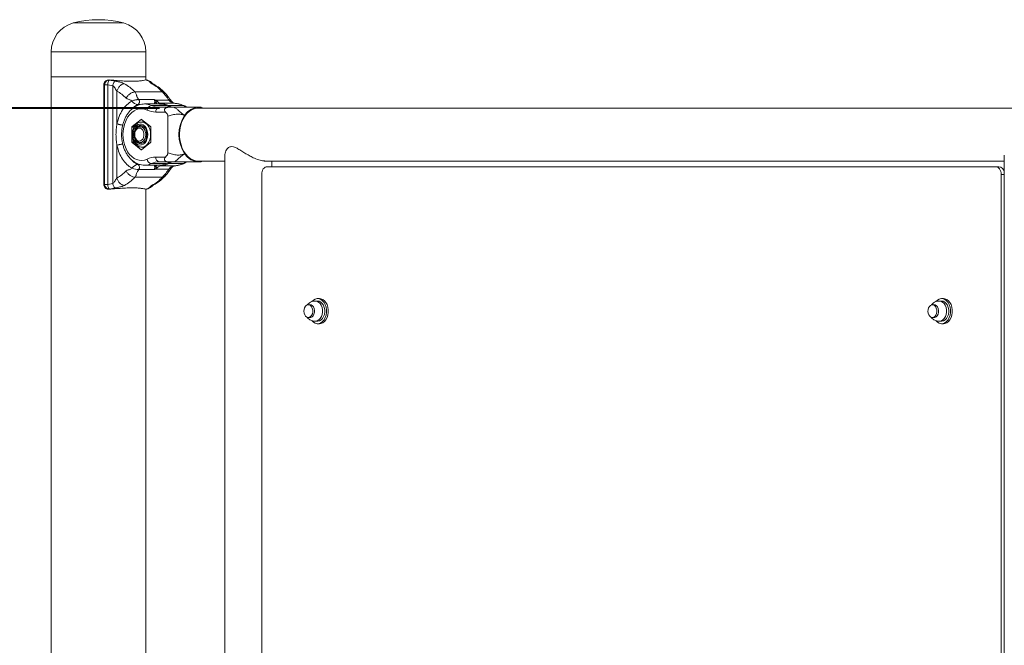
# Model space of a CAD drawing. Units: millimetres. Extents: x 0 to 42, y 0 to 29.8.
# Drawn here: x 7.9 to 10.4, y 7.5 to 9 of the extents above; entities that cross this region are included whole.
import ezdxf

# ---------------------------------------------------------------- set-up
doc = ezdxf.new("R2010")
doc.units = ezdxf.units.MM
doc.layers.add('LE_NORM', color=179, linetype='Continuous', lineweight=40)
doc.styles.add('SLDTEXTSTYLE0', font='TXT', dxfattribs={"width": 0.605})
doc.dimstyles.new('SLDDIMSTYLE1', dxfattribs={"dimtxt": 0.35, "dimasz": 0.3, "dimexe": 0, "dimexo": 0.0625, "dimgap": 0.0875, "dimtad": 1, "dimdec": 0, "dimlfac": 25, "dimrnd": 1e-09, "dimzin": 12, "dimdsep": 46, "dimtxsty": 'SLDTEXTSTYLE0', "dimsah": 1, "dimcen": 0.09, "dimadec": 0, "dimazin": 3, "dimtfac": 1, "dimtofl": 0, "dimtmove": 0, "dimatfit": 3, "dimfxl": 0, "dimfrac": 2, "dimtolj": 1, "dimtzin": 12, "dimarcsym": 0})

# ---------------------------------------------------------------- blocks, each defined once
blk = doc.blocks.new('_D_3')
at = {"layer": 'LE_NORM'}
for p, q in [((8.2063, 8.8194), (7.4085, 8.8194)), ((7.5076, 8.8194), (7.5076, 5.7268))]:
    blk.add_line(p, q, dxfattribs=at)
for points in [[(7.5076, 8.8194), (7.4076, 8.5194), (7.6076, 8.5194)], [(7.5076, 5.7268), (7.6076, 6.0268), (7.4076, 6.0268)]]:
    blk.add_solid(points, dxfattribs=at)
at = {"layer": 'LE_NORM', "insert": (7.0564, 6.9223, 0.0004), "char_height": 0.35, "attachment_point": 1, "rotation": 90, "style": 'SLDTEXTSTYLE0'}
blk.add_mtext('77', dxfattribs=at)

msp = doc.modelspace()

# ---------------------------------------------------------------- linework, layer by layer
at = {"color": 8, "linetype": 'Continuous', "lineweight": 15}
for p, q in [((8.11532, 9.0362), (7.98698, 9.0362)), ((8.17175, 8.96277), (7.93055, 8.96277)), ((8.17766, 8.88975), (8.17381, 8.89075)), ((8.17429, 8.8906), (8.17381, 8.89075)), ((8.18348, 8.88697), (8.17983, 8.88804)), ((8.1919, 8.88017), (8.18732, 8.8814)), ((8.15651, 8.82816), (8.15149, 8.82816)), ((8.23032, 8.82561), (8.23645, 8.82198)), ((8.27493, 8.82137), (8.26808, 8.82561)), ((8.27071, 8.82489), (8.26808, 8.82561)), ((8.31306, 8.8203), (8.31019, 8.82137)), ((8.16095, 8.79065), (8.15954, 8.79065)), ((8.14159, 8.77044), (8.13621, 8.77044)), ((8.13691, 8.77217), (8.1427, 8.77217)), ((8.13621, 8.73349), (8.14166, 8.73349)), ((8.14272, 8.73176), (8.13691, 8.73176)), ((8.15954, 8.71328), (8.16095, 8.71328)), ((8.23667, 8.6821), (8.23032, 8.67832)), ((8.26808, 8.67832), (8.27493, 8.68257)), ((8.27071, 8.67904), (8.26808, 8.67832)), ((8.31019, 8.68257), (8.31306, 8.68363)), ((8.15631, 8.67577), (8.15149, 8.67577)), ((10.35854, 8.65017), (10.35066, 8.65017)), ((8.17381, 8.61318), (8.17766, 8.61418)), ((8.17429, 8.61333), (8.17381, 8.61318)), ((8.18348, 8.61696), (8.17983, 8.6159)), ((8.1919, 8.62376), (8.18732, 8.62253))]:
    msp.add_line(p, q, dxfattribs=at)
at = {"color": 7, "linetype": 'Continuous', "lineweight": 15}
for p, q in [((7.93055, 8.96277), (7.93055, 8.89877)), ((8.17175, 8.89877), (8.17175, 8.96277)), ((7.93055, 8.89877), (7.93055, 3.73877)), ((8.17175, 8.89877), (7.93055, 8.89877)), ((8.06461, 8.87935), (8.06461, 8.62459)), ((8.06479, 8.87935), (8.06461, 8.87935)), ((8.06479, 8.87935), (8.06479, 8.62459)), ((8.06675, 8.62508), (8.06675, 8.87885)), ((8.07459, 8.87885), (8.07459, 8.62508)), ((8.08737, 8.87634), (8.07459, 8.87885)), ((8.0787, 8.89075), (8.09421, 8.88804)), ((8.17134, 8.89099), (8.1711, 8.8911)), ((8.17175, 8.89107), (8.17175, 8.89877)), ((8.17983, 8.88804), (8.17381, 8.89075)), ((8.18348, 8.88698), (8.17763, 8.8898)), ((8.08737, 8.62759), (8.08737, 8.87634)), ((8.09824, 8.77963), (8.09824, 8.86274)), ((8.21404, 8.86064), (8.14418, 8.86064)), ((8.1362, 8.83742), (8.13675, 8.83767)), ((8.19307, 8.84124), (8.1539, 8.84124)), ((8.20652, 8.82997), (8.16873, 8.82997)), ((8.2304, 8.83973), (8.19568, 8.83973)), ((8.24447, 8.83188), (8.20954, 8.83188)), ((8.18631, 8.8259), (8.22407, 8.8259)), ((8.22203, 8.80937), (8.19741, 8.80937)), ((8.20589, 8.82137), (8.23051, 8.82137)), ((8.26808, 8.82561), (8.23032, 8.82561)), ((8.31019, 8.82137), (8.24388, 8.82137)), ((8.27602, 8.82137), (8.27074, 8.82497)), ((10.53479, 8.81937), (8.30532, 8.81937)), ((8.15954, 8.79065), (8.13691, 8.77217)), ((8.18358, 8.77217), (8.16095, 8.79065)), ((8.16862, 8.78397), (8.16134, 8.78397)), ((8.16915, 8.78396), (8.16862, 8.78397)), ((8.22796, 8.79885), (8.22796, 8.70508)), ((8.13621, 8.77044), (8.13621, 8.73349)), ((8.16134, 8.77197), (8.1575, 8.77197)), ((8.18429, 8.73349), (8.18429, 8.77044)), ((8.13691, 8.73176), (8.15954, 8.71328)), ((8.1575, 8.73197), (8.16134, 8.73197)), ((8.16095, 8.71328), (8.18358, 8.73176)), ((8.09824, 8.6412), (8.09824, 8.7243)), ((8.16134, 8.71997), (8.16862, 8.71997)), ((8.16862, 8.71997), (8.16915, 8.71997)), ((8.19741, 8.69457), (8.22203, 8.69457)), ((8.23051, 8.68257), (8.20589, 8.68257)), ((8.26808, 8.67832), (8.23032, 8.67832)), ((8.31019, 8.68257), (8.24388, 8.68257)), ((8.27074, 8.67896), (8.2768, 8.68257)), ((8.30532, 8.68457), (8.37299, 8.68457)), ((8.37299, 8.69959), (8.37299, 6.13514)), ((8.47358, 8.68457), (10.35854, 8.68457)), ((8.49299, 8.67017), (8.49299, 8.68457)), ((10.35854, 8.69959), (10.35854, 6.13514)), ((8.1362, 8.66652), (8.13675, 8.66626)), ((8.19307, 8.66269), (8.1539, 8.66269)), ((8.16873, 8.67397), (8.20652, 8.67397)), ((8.16928, 8.67397), (8.16873, 8.67397)), ((8.18631, 8.67803), (8.22407, 8.67803)), ((8.19568, 8.6642), (8.2304, 8.6642)), ((8.24447, 8.67205), (8.20954, 8.67205)), ((10.33652, 8.67017), (8.48107, 8.67017)), ((10.345, 8.67017), (10.33652, 8.67017)), ((8.21404, 8.64329), (8.14418, 8.64329)), ((8.46693, 8.65017), (8.46693, 6.18617)), ((10.35066, 6.18617), (10.35066, 8.65017)), ((8.06479, 8.62459), (8.06461, 8.62459)), ((8.07459, 8.62508), (8.08737, 8.62759)), ((8.09421, 8.6159), (8.0787, 8.61318)), ((8.1711, 8.61284), (8.17134, 8.61295)), ((8.17136, 8.61283), (8.17435, 8.61319)), ((8.17175, 6.22187), (8.17175, 8.61287)), ((8.17381, 8.61318), (8.17983, 8.6159)), ((8.17763, 8.61413), (8.18348, 8.61695)), ((8.60948, 8.32777), (8.60382, 8.32777)), ((8.61401, 8.33417), (8.60948, 8.33417)), ((10.19906, 8.32777), (10.1934, 8.32777)), ((10.20358, 8.33417), (10.19906, 8.33417)), ((8.58968, 8.31817), (8.58572, 8.31817)), ((10.17926, 8.31817), (10.1753, 8.31817)), ((8.5828, 8.28704), (8.58383, 8.28548)), ((8.58572, 8.28617), (8.58968, 8.28617)), ((10.17248, 8.28689), (10.17341, 8.28548)), ((10.1753, 8.28617), (10.17926, 8.28617)), ((8.60382, 8.27657), (8.60948, 8.27657)), ((8.60948, 8.27017), (8.61401, 8.27017)), ((10.1934, 8.27657), (10.19906, 8.27657)), ((10.19906, 8.27017), (10.20358, 8.27017))]:
    msp.add_line(p, q, dxfattribs=at)
at = {"color": 7, "linetype": 'Continuous', "lineweight": 15, "flags": 128}
for points in [[(8.17512, 8.81452), (8.16854, 8.81692), (8.16178, 8.81793), (8.15499, 8.81755), (8.14831, 8.81577), (8.14188, 8.81264), (8.13584, 8.80822), (8.13032, 8.80261), (8.12544, 8.79593), (8.12129, 8.78831), (8.11797, 8.77992), (8.11555, 8.77094), (8.11407, 8.76155), (8.11358, 8.75197), (8.11407, 8.74238), (8.11555, 8.73299), (8.11797, 8.72401), (8.12129, 8.71562), (8.12544, 8.708), (8.13032, 8.70132), (8.13584, 8.69571), (8.14188, 8.69129), (8.14831, 8.68816), (8.15499, 8.68639), (8.16178, 8.686), (8.16854, 8.68702), (8.17512, 8.68941)], [(8.30532, 8.81937), (8.30184, 8.81919), (8.29496, 8.81775), (8.28829, 8.81492), (8.28199, 8.81074), (8.27619, 8.80531), (8.27101, 8.79875), (8.26656, 8.79118), (8.26293, 8.78278), (8.26021, 8.77373), (8.25845, 8.76421), (8.25769, 8.75443), (8.25795, 8.74459), (8.25921, 8.73492), (8.26146, 8.72561), (8.26464, 8.71685), (8.26869, 8.70885), (8.27352, 8.70177), (8.27902, 8.69575), (8.28509, 8.69094), (8.29159, 8.68742), (8.29838, 8.68528), (8.30532, 8.68457)], [(8.31647, 8.81937), (8.3149, 8.82004), (8.30532, 8.82137), (8.29575, 8.82005), (8.28654, 8.81608), (8.27805, 8.80968), (8.27062, 8.80104)], [(8.17669, 8.75197), (8.17618, 8.75816), (8.17467, 8.76402), (8.17225, 8.76923), (8.16904, 8.77351), (8.16522, 8.77662), (8.161, 8.77841), (8.1566, 8.77877), (8.15226, 8.77769), (8.14821, 8.77522), (8.14467, 8.7715), (8.14184, 8.76672), (8.13986, 8.76115), (8.13884, 8.75508), (8.13884, 8.74885), (8.13986, 8.74278), (8.14184, 8.73721), (8.14467, 8.73243), (8.14821, 8.72871), (8.15226, 8.72624), (8.1566, 8.72516), (8.161, 8.72552), (8.16522, 8.72731), (8.16904, 8.73043), (8.17225, 8.7347), (8.17467, 8.73991), (8.17618, 8.74577), (8.17669, 8.75197)], [(8.17427, 8.75197), (8.17375, 8.75779), (8.17222, 8.76325), (8.16978, 8.768), (8.16658, 8.77175), (8.16282, 8.77425), (8.15874, 8.77535), (8.1546, 8.77498), (8.15065, 8.77316), (8.14714, 8.77002), (8.1443, 8.76574), (8.1423, 8.76059), (8.14127, 8.7549), (8.14127, 8.74903), (8.1423, 8.74334), (8.1443, 8.73819), (8.14714, 8.73391), (8.15065, 8.73077), (8.1546, 8.72895), (8.15874, 8.72858), (8.16282, 8.72968), (8.16658, 8.73218), (8.16978, 8.73593), (8.17222, 8.74068), (8.17375, 8.74614), (8.17427, 8.75197)], [(8.14336, 8.75197), (8.14388, 8.75736), (8.14541, 8.76236), (8.14784, 8.76658), (8.15099, 8.76972), (8.15462, 8.77155), (8.15846, 8.77192), (8.16223, 8.77081), (8.16565, 8.7683), (8.16847, 8.76459), (8.17047, 8.75993), (8.17151, 8.75469), (8.17151, 8.74924), (8.17047, 8.744), (8.16847, 8.73934), (8.16565, 8.73563), (8.16223, 8.73312), (8.15846, 8.73201), (8.15462, 8.73238), (8.15099, 8.73421), (8.14784, 8.73735), (8.14541, 8.74157), (8.14388, 8.74657), (8.14336, 8.75197)], [(8.14336, 8.75197), (8.14388, 8.75688), (8.14541, 8.76137), (8.1478, 8.76501), (8.15084, 8.7675), (8.15427, 8.76861), (8.15778, 8.76824), (8.16106, 8.76642), (8.16381, 8.76332), (8.16579, 8.75921), (8.16682, 8.75445), (8.16682, 8.74948), (8.16579, 8.74472), (8.16381, 8.74061), (8.16106, 8.73751), (8.15778, 8.7357), (8.15427, 8.73532), (8.15084, 8.73643), (8.1478, 8.73892), (8.14541, 8.74256), (8.14388, 8.74705), (8.14336, 8.75197)], [(8.27062, 8.70289), (8.27805, 8.69425), (8.28654, 8.68785), (8.29574, 8.68389), (8.30532, 8.68257), (8.31489, 8.68389), (8.31647, 8.68457)], [(8.48107, 8.67017), (8.47831, 8.66978), (8.47566, 8.66864), (8.47321, 8.66679), (8.47107, 8.66431), (8.46931, 8.66128), (8.468, 8.65782), (8.4672, 8.65407), (8.46693, 8.65017)], [(10.35066, 8.65017), (10.35039, 8.65407), (10.34958, 8.65782), (10.34828, 8.66128), (10.34652, 8.66431), (10.34438, 8.66679), (10.34193, 8.66864), (10.33928, 8.66978), (10.33652, 8.67017)], [(8.59494, 8.32669), (8.59888, 8.33044), (8.60343, 8.333), (8.60826, 8.33412), (8.61314, 8.33374), (8.61786, 8.33189), (8.62218, 8.32865), (8.62591, 8.32417), (8.62887, 8.31866), (8.63092, 8.31238), (8.63198, 8.30563), (8.63198, 8.29871), (8.63092, 8.29195), (8.62887, 8.28567), (8.62591, 8.28016), (8.62218, 8.27568), (8.61786, 8.27244), (8.61314, 8.27059), (8.60826, 8.27021), (8.60343, 8.27133), (8.59888, 8.27389), (8.59525, 8.27729)], [(8.60477, 8.32773), (8.60771, 8.32717), (8.61183, 8.32513), (8.61548, 8.32175), (8.61846, 8.31724), (8.62058, 8.31185), (8.62173, 8.30589), (8.62184, 8.29973), (8.62091, 8.2937), (8.61898, 8.28816), (8.61617, 8.28344), (8.61264, 8.27981), (8.6086, 8.27747), (8.60476, 8.2766)], [(8.60948, 8.32777), (8.61337, 8.32717), (8.61748, 8.32513), (8.62114, 8.32175), (8.62411, 8.31724), (8.62624, 8.31185), (8.62739, 8.30589), (8.6275, 8.29973), (8.62656, 8.2937), (8.62463, 8.28816), (8.62182, 8.28344), (8.6183, 8.27981), (8.61426, 8.27747), (8.60994, 8.27657), (8.60948, 8.27657)], [(8.61401, 8.33417), (8.61767, 8.33374), (8.62238, 8.33189), (8.6267, 8.32865), (8.63043, 8.32417), (8.63339, 8.31866), (8.63545, 8.31238), (8.6365, 8.30563), (8.6365, 8.29871), (8.63545, 8.29195), (8.63339, 8.28567), (8.63043, 8.28016), (8.6267, 8.27568), (8.62238, 8.27244), (8.61767, 8.27059), (8.61401, 8.27017)], [(10.18452, 8.32669), (10.18846, 8.33044), (10.193, 8.333), (10.19783, 8.33412), (10.20272, 8.33374), (10.20743, 8.33189), (10.21175, 8.32865), (10.21548, 8.32417), (10.21845, 8.31866), (10.2205, 8.31238), (10.22155, 8.30563), (10.22155, 8.29871), (10.2205, 8.29195), (10.21845, 8.28567), (10.21548, 8.28016), (10.21175, 8.27568), (10.20743, 8.27244), (10.20272, 8.27059), (10.19783, 8.27021), (10.193, 8.27133), (10.18846, 8.27389), (10.18482, 8.27729)], [(10.19435, 8.32773), (10.19728, 8.32717), (10.2014, 8.32513), (10.20506, 8.32175), (10.20803, 8.31724), (10.21016, 8.31185), (10.21131, 8.30589), (10.21142, 8.29973), (10.21048, 8.2937), (10.20855, 8.28816), (10.20574, 8.28344), (10.20222, 8.27981), (10.19818, 8.27747), (10.19434, 8.2766)], [(10.19906, 8.32777), (10.20294, 8.32717), (10.20706, 8.32513), (10.21071, 8.32175), (10.21369, 8.31724), (10.21581, 8.31185), (10.21697, 8.30589), (10.21708, 8.29973), (10.21614, 8.2937), (10.21421, 8.28816), (10.2114, 8.28344), (10.20787, 8.27981), (10.20383, 8.27747), (10.19952, 8.27657), (10.19906, 8.27657)], [(10.20358, 8.33417), (10.20724, 8.33374), (10.21196, 8.33189), (10.21628, 8.32865), (10.22001, 8.32417), (10.22297, 8.31866), (10.22503, 8.31238), (10.22608, 8.30563), (10.22608, 8.29871), (10.22503, 8.29195), (10.22297, 8.28567), (10.22001, 8.28016), (10.21628, 8.27568), (10.21196, 8.27244), (10.20724, 8.27059), (10.20358, 8.27017)], [(8.5939, 8.31322), (8.59584, 8.30932), (8.59688, 8.30478), (8.59693, 8.30001), (8.59599, 8.29544), (8.59413, 8.29146), (8.59152, 8.28843), (8.5884, 8.28662), (8.58504, 8.28619), (8.58174, 8.28719), (8.5788, 8.28951), (8.57647, 8.29296), (8.57496, 8.29723), (8.57441, 8.30193), (8.57486, 8.30666), (8.57628, 8.31098), (8.57854, 8.31453), (8.58143, 8.31697), (8.58471, 8.3181), (8.58808, 8.31781), (8.59123, 8.31614), (8.5939, 8.31322)], [(8.58655, 8.31817), (8.58911, 8.31875), (8.5926, 8.31825), (8.59582, 8.31632), (8.59849, 8.31313), (8.60039, 8.30897), (8.60133, 8.30421), (8.60124, 8.29926), (8.60012, 8.29457), (8.59807, 8.29056), (8.59528, 8.28758), (8.59199, 8.28589), (8.5885, 8.28565), (8.58655, 8.28617)], [(10.16432, 8.30602), (10.16561, 8.31043), (10.16776, 8.3141), (10.17058, 8.31671), (10.17382, 8.31803), (10.17719, 8.31794), (10.1804, 8.31645), (10.18315, 8.31369), (10.1852, 8.3099), (10.18637, 8.30543), (10.18656, 8.30067), (10.18575, 8.29604), (10.18401, 8.29196), (10.18149, 8.28878), (10.17843, 8.28679), (10.17508, 8.28617), (10.17176, 8.28697), (10.16875, 8.28912), (10.16632, 8.29243), (10.16469, 8.2966), (10.164, 8.30127), (10.16432, 8.30602)], [(10.17613, 8.31817), (10.17869, 8.31875), (10.18217, 8.31825), (10.18539, 8.31632), (10.18807, 8.31313), (10.18996, 8.30897), (10.19091, 8.30421), (10.19081, 8.29926), (10.1897, 8.29457), (10.18765, 8.29056), (10.18486, 8.28758), (10.18157, 8.28589), (10.17807, 8.28565), (10.17613, 8.28617)]]:
    msp.add_lwpolyline(points, dxfattribs=at)
at = {"color": 8, "linetype": 'Continuous', "lineweight": 15, "flags": 128}
for points in [[(8.18397, 8.75197), (8.18344, 8.75884), (8.18188, 8.7654), (8.17935, 8.77133), (8.17599, 8.77635), (8.17194, 8.78024), (8.16739, 8.7828), (8.16257, 8.78392), (8.16113, 8.78396)], [(8.16172, 8.71997), (8.16257, 8.72001), (8.16739, 8.72113), (8.17194, 8.72369), (8.17599, 8.72758), (8.17935, 8.7326), (8.18188, 8.73853), (8.18344, 8.74509), (8.18397, 8.75197)]]:
    msp.add_lwpolyline(points, dxfattribs=at)
at = {"color": 7, "linetype": 'Continuous', "lineweight": 15}
for centre, radius, start, end in [((8.00655, 8.96277), 0.076, 104.92211, 180), ((8.05115, 8.79541), 0.2492, 75.07789, 104.92211), ((8.09575, 8.96277), 0.076, 0, 75.07789), ((8.15555, 8.8521), 0.02429, 217.20067, 260.42729), ((8.18671, 8.84243), 0.00936, 332.39635, 343.27199), ((8.20221, 8.83031), 0.00563, 97.73926, 156.40447), ((8.21154, 8.84607), 0.01433, 225.27018, 261.99776), ((8.20165, 8.76817), 0.06419, 63.47578, 82.94146), ((8.18868, 8.81237), 0.01373, 99.93643, 170.99807), ((8.19764, 8.86109), 0.05173, 244.1959, 269.74371), ((8.2061, 8.86682), 0.04545, 244.19663, 269.74253), ((8.20801, 8.81087), 0.01071, 101.42124, 188.04925), ((8.16025, 8.78984), 0.00107, 48.86462, 131.13538), ((8.34596, 8.75197), 0.08991, 146.92201, 213.07799), ((8.13845, 8.77054), 0.00225, 133.17973, 182.40647), ((8.16249, 8.76025), 0.01529, 101.19576, 146.55386), ((8.18204, 8.77054), 0.00225, 357.59336, 46.82129), ((8.13845, 8.7334), 0.00225, 177.59353, 226.82027), ((8.16249, 8.74368), 0.01529, 213.44607, 258.80239), ((8.18204, 8.7334), 0.00225, 313.17871, 2.40664), ((8.16025, 8.71409), 0.00108, 228.904, 311.096), ((8.19764, 8.64284), 0.05173, 90.25629, 115.8041), ((8.18868, 8.69156), 0.01373, 189.00193, 260.06357), ((8.2061, 8.63711), 0.04545, 90.25747, 115.80337), ((8.20801, 8.69307), 0.01071, 171.95075, 258.57876), ((8.20165, 8.73577), 0.0642, 277.05935, 296.52221), ((8.15556, 8.65181), 0.02431, 99.59477, 142.77727), ((8.1553, 8.71258), 0.04989, 248.17441, 268.40237), ((8.18671, 8.6615), 0.00936, 16.72801, 27.60365), ((8.20221, 8.67362), 0.00563, 203.59553, 262.26074), ((8.21154, 8.65786), 0.01433, 98.00224, 134.72982), ((10.34296, 8.65467), 0.01563, 4.67759, 82.50439)]:
    msp.add_arc(centre, radius, start, end, dxfattribs=at)
at = {"color": 8, "linetype": 'Continuous', "lineweight": 15}
for centre, radius, start, end in [((8.1686, 8.78937), 0.0406, 64.12571, 89.50199), ((8.18434, 8.83579), 0.01029, 325.5287, 31.9445), ((8.18548, 8.83529), 0.01189, 333.39827, 346.76078), ((8.21014, 8.84628), 0.01896, 226.32067, 239.35654), ((8.20996, 8.82862), 0.00329, 97.3057, 167.63748), ((8.23054, 8.82227), 0.00335, 93.77611, 138.08491), ((8.23054, 8.68166), 0.00335, 221.92338, 266.20587), ((8.16859, 8.71459), 0.04062, 270.98273, 295.86919), ((8.18444, 8.66814), 0.01021, 327.73557, 34.79123), ((8.18548, 8.66864), 0.01189, 13.23922, 26.60173), ((8.21014, 8.65765), 0.01896, 120.64346, 133.67933), ((8.20996, 8.67531), 0.00329, 192.36252, 262.6943)]:
    msp.add_arc(centre, radius, start, end, dxfattribs=at)
at = {"color": 7, "linetype": 'Continuous', "lineweight": 15}
for centre, major_axis, ratio, start_param, end_param in [((8.05822, 8.73207), (0, 0.148), 0.449741, 6.154804, 6.18431), ((8.0691, 8.73207), (0, 0.16), 0.4690434, 6.1548454, 6.1728632), ((8.15445, 8.73207), (0, 0.16), 0.9451702, 6.1548464, 6.1728632), ((8.05822, 8.77186), (0, 0.148), 0.449741, 3.240468, 3.269974), ((8.0691, 8.77186), (0, 0.16), 0.4690434, 3.2519148, 3.2699326), ((8.15445, 8.77186), (0, 0.16), 0.9451702, 3.2519148, 3.2699316)]:
    msp.add_ellipse(centre, major_axis=major_axis, ratio=ratio, start_param=start_param, end_param=end_param, dxfattribs=at)
for points, knots in [([(8.07736, 8.8911), (8.076, 8.89104), (8.07327, 8.89092), (8.06952, 8.889), (8.06666, 8.88604), (8.06505, 8.88262), (8.06487, 8.88032), (8.06479, 8.87935)], [0, 0, 0, 0, 0.2152621, 0.4310004, 0.6440843, 0.850089, 1, 1, 1, 1]), ([(8.06675, 8.87885), (8.06685, 8.87978), (8.06706, 8.88161), (8.06806, 8.88415), (8.06943, 8.88633), (8.07161, 8.88861), (8.07477, 8.89051), (8.07744, 8.89067), (8.0787, 8.89075)], [0, 0, 0, 0, 0.1455079, 0.2852428, 0.4191816, 0.5473251, 0.7851169, 1, 1, 1, 1]), ([(8.06675, 8.87885), (8.06717, 8.87885), (8.06801, 8.87885), (8.06988, 8.87885), (8.07208, 8.87885), (8.07375, 8.87885), (8.07459, 8.87885)], [0, 0, 0, 0, 0.2499995, 0.4999994, 0.7499999, 1, 1, 1, 1]), ([(8.0787, 8.89075), (8.07831, 8.89051), (8.07751, 8.88999), (8.07626, 8.88719), (8.07519, 8.88329), (8.07478, 8.88029), (8.07459, 8.87885)], [0, 0, 0, 0, 0.2410437, 0.5001525, 0.7591577, 1, 1, 1, 1]), ([(8.1711, 8.8911), (8.16935, 8.89064), (8.16584, 8.88973), (8.15647, 8.88832), (8.14426, 8.88761), (8.12949, 8.88766), (8.11262, 8.88856), (8.09514, 8.88988), (8.08299, 8.89071), (8.07736, 8.8911)], [0, 0, 0, 0, 0.1470311, 0.2940495, 0.4409358, 0.5878096, 0.7317609, 0.875739, 1, 1, 1, 1]), ([(8.08737, 8.87634), (8.08771, 8.87775), (8.08841, 8.88066), (8.09019, 8.88448), (8.09225, 8.88724), (8.09357, 8.88778), (8.09421, 8.88804)], [0, 0, 0, 0, 0.24109913, 0.49999968, 0.75890103, 1, 1, 1, 1]), ([(8.09421, 8.88804), (8.09526, 8.8878), (8.09764, 8.88725), (8.10157, 8.8864), (8.10671, 8.88521), (8.11252, 8.88369), (8.11592, 8.88212), (8.11746, 8.8814)], [0, 0, 0, 0, 0.1332188, 0.3033155, 0.4740181, 0.7604809, 1, 1, 1, 1]), ([(8.09824, 8.86274), (8.09907, 8.86508), (8.10034, 8.8687), (8.10329, 8.87304), (8.10593, 8.87603), (8.10885, 8.87844), (8.11277, 8.88077), (8.11561, 8.88115), (8.11746, 8.8814)], [0, 0, 0, 0, 0.2394594, 0.3683591, 0.4999985, 0.6316399, 0.7605434, 1, 1, 1, 1]), ([(8.11746, 8.8814), (8.12216, 8.87858), (8.13157, 8.87294), (8.13998, 8.86474), (8.14418, 8.86064)], [0, 0, 0, 0, 0.49999922, 1, 1, 1, 1]), ([(8.17435, 8.89074), (8.17395, 8.89079), (8.17296, 8.89093), (8.17196, 8.89103), (8.17136, 8.8911)], [0, 0, 0, 0, 0.3965587, 1, 1, 1, 1]), ([(8.17772, 8.88976), (8.17724, 8.88996), (8.17632, 8.89034), (8.17544, 8.89046), (8.17501, 8.89053)], [0, 0, 0, 0, 0.5155611, 1, 1, 1, 1]), ([(8.18732, 8.8814), (8.18668, 8.88177), (8.18532, 8.88256), (8.18402, 8.8836), (8.18302, 8.88457), (8.18226, 8.88552), (8.1817, 8.88643), (8.18111, 8.88726), (8.18024, 8.88779), (8.17983, 8.88804)], [0, 0, 0, 0, 0.122921, 0.2610736, 0.3863059, 0.5294096, 0.7082664, 0.8633678, 1, 1, 1, 1]), ([(8.19193, 8.88024), (8.19097, 8.88083), (8.18908, 8.88199), (8.18696, 8.88458), (8.18462, 8.88619), (8.18348, 8.88698)], [0, 0, 0, 0, 0.3425964, 0.6782642, 1, 1, 1, 1]), ([(8.21404, 8.86064), (8.20984, 8.86474), (8.20143, 8.87294), (8.19203, 8.87858), (8.18732, 8.8814)], [0, 0, 0, 0, 0.50000078, 1, 1, 1, 1]), ([(8.21995, 8.85853), (8.21557, 8.86279), (8.20678, 8.87132), (8.19688, 8.87726), (8.19193, 8.88024)], [0, 0, 0, 0, 0.4989288, 1, 1, 1, 1]), ([(8.09824, 8.86274), (8.09759, 8.86352), (8.0958, 8.86566), (8.09342, 8.86994), (8.09096, 8.87358), (8.08885, 8.87566), (8.08782, 8.87613), (8.08737, 8.87634)], [0, 0, 0, 0, 0.1860885, 0.5101249, 0.8087199, 0.9162875, 1, 1, 1, 1]), ([(8.12162, 8.84457), (8.11794, 8.84816), (8.11059, 8.85534), (8.10236, 8.86027), (8.09824, 8.86274)], [0, 0, 0, 0, 0.5000013, 1, 1, 1, 1]), ([(8.12162, 8.84457), (8.12287, 8.84659), (8.12479, 8.84971), (8.12851, 8.85345), (8.13169, 8.85602), (8.13504, 8.8581), (8.13938, 8.8601), (8.14229, 8.86043), (8.14418, 8.86064)], [0, 0, 0, 0, 0.2394588, 0.3683608, 0.5000009, 0.6316405, 0.7605433, 1, 1, 1, 1]), ([(8.14418, 8.86064), (8.14474, 8.85997), (8.14631, 8.85804), (8.14731, 8.85501), (8.14799, 8.85193), (8.14866, 8.8495), (8.14941, 8.848), (8.14985, 8.84723), (8.15008, 8.84685), (8.1502, 8.84665), (8.15026, 8.84655), (8.1503, 8.8465), (8.15031, 8.84648), (8.15032, 8.84647), (8.15032, 8.84646), (8.15033, 8.84646), (8.15033, 8.84646), (8.15033, 8.84646), (8.15033, 8.84646), (8.15033, 8.84646), (8.15033, 8.84646), (8.15033, 8.84646), (8.15038, 8.84646), (8.15062, 8.8457), (8.15201, 8.84446), (8.1531, 8.8426), (8.1539, 8.84124)], [0, 0, 0, 0, 0.1102822, 0.3124423, 0.5132337, 0.6385053, 0.7004679, 0.73159, 0.7472226, 0.7550607, 0.7589895, 0.7609566, 0.7619377, 0.7624281, 0.7626732, 0.7627958, 0.7628598, 0.7628919, 0.7629054, 0.7629149, 0.7629175, 0.7629189, 0.7629203, 0.7705624, 0.8311745, 1, 1, 1, 1]), ([(8.2304, 8.83973), (8.22785, 8.8435), (8.22276, 8.85104), (8.21695, 8.85744), (8.21404, 8.86064)], [0, 0, 0, 0, 0.50000038, 1, 1, 1, 1]), ([(8.23675, 8.83711), (8.23392, 8.84128), (8.22874, 8.84891), (8.2227, 8.85552), (8.21995, 8.85853)], [0, 0, 0, 0, 0.545552, 1, 1, 1, 1]), ([(8.09824, 8.77963), (8.09998, 8.78603), (8.10343, 8.79875), (8.11227, 8.81505), (8.12312, 8.82868), (8.13184, 8.8345), (8.1362, 8.83742)], [0, 0, 0, 0, 0.25141036, 0.50006219, 0.74935584, 1, 1, 1, 1]), ([(8.16898, 8.82993), (8.16659, 8.82985), (8.16169, 8.82968), (8.15442, 8.82785), (8.1473, 8.82489), (8.14055, 8.82076), (8.13424, 8.81552), (8.12848, 8.80924), (8.12336, 8.80201), (8.11897, 8.79393), (8.11539, 8.78516), (8.11267, 8.77584), (8.11086, 8.76614), (8.10999, 8.75621), (8.11006, 8.7462), (8.11108, 8.73628), (8.11304, 8.72659), (8.11591, 8.7173), (8.11967, 8.70854), (8.12428, 8.70046), (8.12968, 8.69323), (8.13578, 8.68697), (8.14248, 8.68183), (8.14965, 8.67789), (8.15712, 8.67529), (8.16375, 8.67399), (8.16784, 8.67409), (8.16937, 8.67412)], [0, 0, 0, 0, 0.0368538, 0.0756043, 0.1144749, 0.1537281, 0.1935184, 0.2338687, 0.2746917, 0.3158423, 0.3571765, 0.398586, 0.4400077, 0.4814324, 0.5228741, 0.5643549, 0.6058944, 0.6475184, 0.689238, 0.7310412, 0.7728465, 0.8145191, 0.8558683, 0.896693, 0.9368591, 0.9763715, 1, 1, 1, 1]), ([(8.1362, 8.83742), (8.13527, 8.83829), (8.13306, 8.84036), (8.12896, 8.84154), (8.12487, 8.84223), (8.12258, 8.84389), (8.12162, 8.84457)], [0, 0, 0, 0, 0.2142084, 0.5061875, 0.7952668, 1, 1, 1, 1]), ([(8.13675, 8.83767), (8.13767, 8.83805), (8.13933, 8.83874), (8.14225, 8.83964), (8.14503, 8.84018), (8.14772, 8.8407), (8.1501, 8.84102), (8.15222, 8.8412), (8.15336, 8.84122), (8.15391, 8.84122)], [0, 0, 0, 0, 0.18982375, 0.34086578, 0.49955304, 0.63489478, 0.76423838, 0.88618142, 1, 1, 1, 1]), ([(8.1539, 8.84124), (8.1542, 8.84071), (8.1548, 8.83967), (8.1553, 8.83776), (8.15548, 8.83575), (8.1553, 8.83374), (8.15476, 8.83185), (8.15391, 8.83023), (8.15281, 8.82891), (8.15193, 8.82841), (8.15149, 8.82816)], [0, 0, 0, 0, 0.1250025, 0.2500047, 0.3750068, 0.5000025, 0.6250078, 0.7500039, 0.8750045, 1, 1, 1, 1]), ([(8.19307, 8.84124), (8.19308, 8.84123), (8.19352, 8.84098), (8.1944, 8.8405), (8.19525, 8.83999), (8.19568, 8.83973)], [0, 0, 0, 0, 0.010096, 0.5052839, 1, 1, 1, 1]), ([(8.19501, 8.83809), (8.19475, 8.83864), (8.19421, 8.83976), (8.19348, 8.84075), (8.19308, 8.84123), (8.19307, 8.84124)], [0, 0, 0, 0, 0.4806737, 0.990171, 1, 1, 1, 1]), ([(8.19705, 8.83257), (8.19689, 8.83294), (8.19646, 8.83395), (8.19589, 8.83586), (8.19532, 8.8373), (8.19501, 8.83809)], [0, 0, 0, 0, 0.20978898, 0.56893995, 1, 1, 1, 1]), ([(8.19568, 8.83973), (8.19634, 8.83937), (8.19776, 8.83859), (8.19968, 8.83735), (8.20091, 8.83639), (8.20135, 8.83598), (8.20145, 8.83589)], [0, 0, 0, 0, 0.3241262, 0.6926411, 0.9345452, 1, 1, 1, 1]), ([(8.22407, 8.8259), (8.21985, 8.82768), (8.21407, 8.83013), (8.20811, 8.8296), (8.2065, 8.82946)], [0, 0, 0, 0, 0.7303987, 1, 1, 1, 1]), ([(8.24447, 8.83188), (8.2433, 8.83209), (8.2409, 8.83253), (8.23687, 8.8342), (8.23306, 8.83648), (8.23128, 8.83866), (8.2304, 8.83973)], [0, 0, 0, 0, 0.2456839, 0.4999984, 0.7543148, 1, 1, 1, 1]), ([(8.2469, 8.8315), (8.24464, 8.83197), (8.24037, 8.83286), (8.23791, 8.83575), (8.23675, 8.83711)], [0, 0, 0, 0, 0.5293305, 1, 1, 1, 1]), ([(8.26808, 8.82561), (8.26578, 8.82658), (8.26075, 8.82871), (8.25211, 8.83078), (8.24686, 8.83153), (8.24447, 8.83188)], [0, 0, 0, 0, 0.3133417, 0.6866454, 1, 1, 1, 1]), ([(8.27074, 8.82497), (8.26688, 8.82651), (8.25915, 8.8296), (8.25099, 8.83087), (8.2469, 8.8315)], [0, 0, 0, 0, 0.4991209, 1, 1, 1, 1]), ([(8.22203, 8.80937), (8.22102, 8.81061), (8.21948, 8.8125), (8.2192, 8.81529), (8.21961, 8.81682), (8.22017, 8.81786), (8.22099, 8.81879), (8.22244, 8.81987), (8.2256, 8.82116), (8.22856, 8.82128), (8.23051, 8.82137)], [0, 0, 0, 0, 0.24907658, 0.37970445, 0.44022743, 0.49954946, 0.55897242, 0.61959566, 0.75044587, 1, 1, 1, 1]), ([(8.22796, 8.79885), (8.22793, 8.7994), (8.22785, 8.80054), (8.22715, 8.80262), (8.22528, 8.80576), (8.22334, 8.80791), (8.22203, 8.80937)], [0, 0, 0, 0, 0.1176675, 0.2467019, 0.4901125, 1, 1, 1, 1]), ([(8.24117, 8.82165), (8.23868, 8.82181), (8.23286, 8.8222), (8.22727, 8.82455), (8.22407, 8.8259)], [0, 0, 0, 0, 0.4286236, 1, 1, 1, 1]), ([(8.27062, 8.80104), (8.26774, 8.80196), (8.26162, 8.80391), (8.2509, 8.80459), (8.23927, 8.80209), (8.2318, 8.79995), (8.22796, 8.79885)], [0, 0, 0, 0, 0.2010571, 0.4277892, 0.7057581, 1, 1, 1, 1]), ([(8.23051, 8.82137), (8.23285, 8.82137), (8.2363, 8.82137), (8.24036, 8.82137), (8.24255, 8.82137), (8.24344, 8.82137), (8.24388, 8.82137)], [0, 0, 0, 0, 0.5076622, 0.750991, 0.8774279, 1, 1, 1, 1]), ([(8.24388, 8.82137), (8.24608, 8.82015), (8.25036, 8.81778), (8.25613, 8.81199), (8.26307, 8.80595), (8.26821, 8.80261), (8.27062, 8.80104)], [0, 0, 0, 0, 0.2942455, 0.5722122, 0.7989436, 1, 1, 1, 1]), ([(8.30532, 8.82137), (8.30208, 8.82137), (8.29764, 8.82137), (8.29407, 8.82134), (8.29386, 8.8213), (8.29377, 8.82128)], [0, 0, 0, 0, 0.6138633, 0.8404864, 1, 1, 1, 1]), ([(8.31019, 8.82137), (8.31054, 8.82137), (8.31127, 8.82137), (8.31204, 8.82137), (8.31234, 8.82137), (8.31207, 8.82137), (8.31193, 8.82137)], [0, 0, 0, 0, 0.1547735, 0.3244929, 0.644653, 1, 1, 1, 1]), ([(8.31674, 8.81937), (8.31547, 8.81993), (8.31375, 8.82068), (8.31232, 8.82127), (8.31196, 8.82142)], [0, 0, 0, 0, 0.7444257, 1, 1, 1, 1]), ([(8.09821, 8.7243), (8.09753, 8.72889), (8.09617, 8.73802), (8.09559, 8.75197), (8.09617, 8.76591), (8.09753, 8.77504), (8.09821, 8.77964)], [0, 0, 0, 0, 0.25173776, 0.5, 0.74826224, 1, 1, 1, 1]), ([(8.16109, 8.78386), (8.1598, 8.78381), (8.15691, 8.78369), (8.15258, 8.78202), (8.14833, 8.77924), (8.14459, 8.77539), (8.14147, 8.77061), (8.13912, 8.76506), (8.13762, 8.75897), (8.13705, 8.75259), (8.13744, 8.74618), (8.13877, 8.73997), (8.14101, 8.7342), (8.14412, 8.72912), (8.14799, 8.72494), (8.15248, 8.72193), (8.15717, 8.72016), (8.16032, 8.72008), (8.16177, 8.72004)], [0, 0, 0, 0, 0.04833868, 0.10879514, 0.16967491, 0.23181261, 0.29529751, 0.35968691, 0.42447812, 0.48936634, 0.55436147, 0.61954432, 0.68500064, 0.75076824, 0.81657686, 0.88175151, 0.94544574, 1, 1, 1, 1]), ([(8.16307, 8.78397), (8.16337, 8.78419), (8.16438, 8.78494), (8.16557, 8.78568), (8.16641, 8.78619)], [0, 0, 0, 0, 0.2948379, 1, 1, 1, 1]), ([(8.1362, 8.66652), (8.13184, 8.66943), (8.12312, 8.67525), (8.11227, 8.68888), (8.10343, 8.70518), (8.09998, 8.7179), (8.09824, 8.7243)], [0, 0, 0, 0, 0.2505978, 0.4999356, 0.7485438, 1, 1, 1, 1]), ([(8.16642, 8.71774), (8.16544, 8.71834), (8.16425, 8.71907), (8.16325, 8.71982), (8.16306, 8.71997)], [0, 0, 0, 0, 0.81236576, 1, 1, 1, 1]), ([(8.22203, 8.69457), (8.22334, 8.69602), (8.22527, 8.69816), (8.22713, 8.70128), (8.22785, 8.70336), (8.22792, 8.70451), (8.22796, 8.70508)], [0, 0, 0, 0, 0.50766126, 0.7509995, 0.8774264, 1, 1, 1, 1]), ([(8.22796, 8.70508), (8.2318, 8.70398), (8.23927, 8.70184), (8.2509, 8.69934), (8.26162, 8.70002), (8.26774, 8.70197), (8.27062, 8.70289)], [0, 0, 0, 0, 0.294247, 0.5722127, 0.7989436, 1, 1, 1, 1]), ([(8.4753, 8.6847), (8.47418, 8.68469), (8.4695, 8.68462), (8.45921, 8.68711), (8.44643, 8.69231), (8.43463, 8.69854), (8.42422, 8.70476), (8.41401, 8.71124), (8.40442, 8.71706), (8.39527, 8.72119), (8.38692, 8.72158), (8.38085, 8.71793), (8.37672, 8.71282), (8.37416, 8.70725), (8.3729, 8.70269), (8.37312, 8.70026), (8.37317, 8.69967)], [0, 0, 0, 0, 0.0311745, 0.1298187, 0.2327164, 0.3095877, 0.3886576, 0.4673987, 0.5481741, 0.6194382, 0.6914976, 0.7673664, 0.8341253, 0.9025315, 0.9764273, 1, 1, 1, 1]), ([(8.23051, 8.68257), (8.22857, 8.68265), (8.22561, 8.68277), (8.22245, 8.68405), (8.22101, 8.68513), (8.22018, 8.68605), (8.21961, 8.68709), (8.2192, 8.68863), (8.21948, 8.69142), (8.22102, 8.69332), (8.22203, 8.69457)], [0, 0, 0, 0, 0.2490813, 0.3797111, 0.4402278, 0.4995504, 0.5589764, 0.6195943, 0.7504517, 1, 1, 1, 1]), ([(8.22407, 8.67803), (8.22727, 8.67938), (8.23286, 8.68173), (8.23868, 8.68212), (8.24117, 8.68228)], [0, 0, 0, 0, 0.5713764, 1, 1, 1, 1]), ([(8.24388, 8.68257), (8.24346, 8.68257), (8.24258, 8.68257), (8.24041, 8.68257), (8.23632, 8.68257), (8.23286, 8.68257), (8.23051, 8.68257)], [0, 0, 0, 0, 0.1176717, 0.2467065, 0.490119, 1, 1, 1, 1]), ([(8.27062, 8.70289), (8.26821, 8.70132), (8.26307, 8.69798), (8.25613, 8.69194), (8.25036, 8.68615), (8.24608, 8.68378), (8.24388, 8.68257)], [0, 0, 0, 0, 0.2010546, 0.4277882, 0.7057573, 1, 1, 1, 1]), ([(8.24447, 8.67205), (8.24686, 8.6724), (8.25211, 8.67315), (8.26075, 8.67522), (8.26578, 8.67735), (8.26808, 8.67832)], [0, 0, 0, 0, 0.3133403, 0.6866452, 1, 1, 1, 1]), ([(8.2469, 8.67243), (8.25099, 8.67306), (8.25915, 8.67433), (8.26688, 8.67742), (8.27074, 8.67896)], [0, 0, 0, 0, 0.5008791, 1, 1, 1, 1]), ([(8.29377, 8.68265), (8.29386, 8.68263), (8.29407, 8.68259), (8.29764, 8.68256), (8.30208, 8.68256), (8.30532, 8.68257)], [0, 0, 0, 0, 0.1595136, 0.3861367, 1, 1, 1, 1]), ([(8.31194, 8.68257), (8.31207, 8.68257), (8.31234, 8.68257), (8.31204, 8.68257), (8.31129, 8.68257), (8.31055, 8.68257), (8.31019, 8.68257)], [0, 0, 0, 0, 0.3522868, 0.6724069, 0.8387457, 1, 1, 1, 1]), ([(8.31196, 8.68251), (8.31232, 8.68266), (8.31375, 8.68325), (8.31547, 8.684), (8.31674, 8.68457)], [0, 0, 0, 0, 0.2552466, 1, 1, 1, 1]), ([(8.09824, 8.6412), (8.10236, 8.64366), (8.11059, 8.64859), (8.11794, 8.65577), (8.12162, 8.65936)], [0, 0, 0, 0, 0.4999987, 1, 1, 1, 1]), ([(8.12162, 8.65936), (8.12257, 8.66005), (8.12487, 8.6617), (8.12896, 8.66239), (8.13306, 8.66357), (8.13527, 8.66564), (8.1362, 8.66652)], [0, 0, 0, 0, 0.2046946, 0.4938132, 0.785778, 1, 1, 1, 1]), ([(8.12162, 8.65936), (8.12287, 8.65734), (8.12479, 8.65423), (8.12851, 8.65048), (8.13169, 8.64791), (8.13504, 8.64584), (8.13938, 8.64383), (8.14229, 8.6435), (8.14418, 8.64329)], [0, 0, 0, 0, 0.2394588, 0.3683608, 0.5000009, 0.6316405, 0.7605433, 1, 1, 1, 1]), ([(8.1539, 8.66269), (8.1526, 8.66093), (8.14995, 8.65731), (8.1479, 8.65225), (8.1472, 8.64858), (8.14611, 8.64556), (8.14481, 8.64403), (8.14418, 8.64329)], [0, 0, 0, 0, 0.2373039, 0.4855552, 0.7522532, 0.8802281, 1, 1, 1, 1]), ([(8.15149, 8.67577), (8.15193, 8.67552), (8.15281, 8.67502), (8.15391, 8.67371), (8.15476, 8.67208), (8.1553, 8.67019), (8.15548, 8.66818), (8.1553, 8.66617), (8.1548, 8.66427), (8.1542, 8.66322), (8.1539, 8.66269)], [0, 0, 0, 0, 0.1249957, 0.2499966, 0.3750049, 0.4999966, 0.6249925, 0.7499949, 0.8749973, 1, 1, 1, 1]), ([(8.19307, 8.66269), (8.19308, 8.6627), (8.19348, 8.66318), (8.19421, 8.66417), (8.19475, 8.6653), (8.19501, 8.66584)], [0, 0, 0, 0, 0.009829, 0.5193263, 1, 1, 1, 1]), ([(8.19568, 8.6642), (8.19525, 8.66394), (8.1944, 8.66343), (8.19352, 8.66295), (8.19308, 8.6627), (8.19307, 8.66269)], [0, 0, 0, 0, 0.4947161, 0.989904, 1, 1, 1, 1]), ([(8.19501, 8.66584), (8.19544, 8.66701), (8.19604, 8.66864), (8.19669, 8.67054), (8.19696, 8.67116), (8.19705, 8.67137)], [0, 0, 0, 0, 0.6373033, 0.8842066, 1, 1, 1, 1]), ([(8.20145, 8.66804), (8.20117, 8.66779), (8.20043, 8.66713), (8.19843, 8.66573), (8.19675, 8.66479), (8.19568, 8.6642)], [0, 0, 0, 0, 0.1813003, 0.4811033, 1, 1, 1, 1]), ([(8.2065, 8.67447), (8.20811, 8.67433), (8.21407, 8.67381), (8.21985, 8.67625), (8.22407, 8.67803)], [0, 0, 0, 0, 0.2696013, 1, 1, 1, 1]), ([(8.21404, 8.64329), (8.21695, 8.64649), (8.22276, 8.65289), (8.22785, 8.66043), (8.2304, 8.6642)], [0, 0, 0, 0, 0.49999962, 1, 1, 1, 1]), ([(8.21995, 8.6454), (8.2227, 8.64841), (8.22874, 8.65502), (8.23392, 8.66265), (8.23675, 8.66682)], [0, 0, 0, 0, 0.454448, 1, 1, 1, 1]), ([(8.2304, 8.6642), (8.23128, 8.66527), (8.23306, 8.66745), (8.23687, 8.66973), (8.2409, 8.6714), (8.2433, 8.67184), (8.24447, 8.67205)], [0, 0, 0, 0, 0.2456852, 0.5000016, 0.7543161, 1, 1, 1, 1]), ([(8.23675, 8.66682), (8.23791, 8.66818), (8.24037, 8.67107), (8.24464, 8.67196), (8.2469, 8.67243)], [0, 0, 0, 0, 0.4706695, 1, 1, 1, 1]), ([(8.08737, 8.62759), (8.08782, 8.62781), (8.09042, 8.62906), (8.09308, 8.63354), (8.0958, 8.63826), (8.09759, 8.64041), (8.09824, 8.6412)], [0, 0, 0, 0, 0.0838399, 0.4890812, 0.8136263, 1, 1, 1, 1]), ([(8.09824, 8.6412), (8.09907, 8.63885), (8.10034, 8.63523), (8.10329, 8.63089), (8.10593, 8.6279), (8.10885, 8.62549), (8.11277, 8.62316), (8.11561, 8.62278), (8.11746, 8.62253)], [0, 0, 0, 0, 0.2394594, 0.3683591, 0.4999985, 0.6316399, 0.7605434, 1, 1, 1, 1]), ([(8.14418, 8.64329), (8.13998, 8.63919), (8.13157, 8.63099), (8.12216, 8.62535), (8.11746, 8.62253)], [0, 0, 0, 0, 0.50000078, 1, 1, 1, 1]), ([(8.18732, 8.62253), (8.19203, 8.62535), (8.20143, 8.63099), (8.20984, 8.63919), (8.21404, 8.64329)], [0, 0, 0, 0, 0.49999922, 1, 1, 1, 1]), ([(8.19193, 8.62369), (8.19688, 8.62667), (8.20678, 8.63261), (8.21557, 8.64115), (8.21995, 8.6454)], [0, 0, 0, 0, 0.5010712, 1, 1, 1, 1]), ([(8.06479, 8.62459), (8.06493, 8.6233), (8.06519, 8.62072), (8.06713, 8.61728), (8.07, 8.61463), (8.07356, 8.61296), (8.07611, 8.61288), (8.07736, 8.61284)], [0, 0, 0, 0, 0.1985395, 0.3969946, 0.5964595, 0.8021915, 1, 1, 1, 1]), ([(8.06675, 8.62508), (8.06717, 8.62508), (8.06801, 8.62508), (8.06988, 8.62508), (8.07208, 8.62508), (8.07375, 8.62508), (8.07459, 8.62508)], [0, 0, 0, 0, 0.2499995, 0.4999994, 0.7499999, 1, 1, 1, 1]), ([(8.06675, 8.62508), (8.06685, 8.62415), (8.06706, 8.62232), (8.06806, 8.61978), (8.06943, 8.6176), (8.07161, 8.61532), (8.07477, 8.61342), (8.07744, 8.61326), (8.0787, 8.61318)], [0, 0, 0, 0, 0.14550788, 0.28524285, 0.4191816, 0.54732511, 0.78511699, 1, 1, 1, 1]), ([(8.07459, 8.62508), (8.07478, 8.62364), (8.07519, 8.62064), (8.07626, 8.61674), (8.07751, 8.61394), (8.07831, 8.61343), (8.0787, 8.61318)], [0, 0, 0, 0, 0.2408423, 0.4998475, 0.7589563, 1, 1, 1, 1]), ([(8.07736, 8.61284), (8.08401, 8.61329), (8.0973, 8.61421), (8.11579, 8.61561), (8.13248, 8.61632), (8.14682, 8.61627), (8.15827, 8.61537), (8.16657, 8.61405), (8.16967, 8.61322), (8.1711, 8.61284)], [0, 0, 0, 0, 0.1470311, 0.2940495, 0.4409358, 0.5878096, 0.7317609, 0.8757391, 1, 1, 1, 1]), ([(8.08737, 8.62759), (8.08771, 8.62619), (8.08841, 8.62327), (8.09019, 8.61945), (8.09225, 8.61669), (8.09357, 8.61615), (8.09421, 8.6159)], [0, 0, 0, 0, 0.24109913, 0.49999968, 0.75890103, 1, 1, 1, 1]), ([(8.11746, 8.62253), (8.11597, 8.62184), (8.11357, 8.62074), (8.10943, 8.61947), (8.105, 8.61829), (8.09973, 8.61713), (8.09595, 8.61629), (8.09421, 8.6159)], [0, 0, 0, 0, 0.2306077, 0.3690533, 0.5259321, 0.7811653, 1, 1, 1, 1]), ([(8.17501, 8.6134), (8.17544, 8.61347), (8.17632, 8.6136), (8.17724, 8.61397), (8.17772, 8.61417)], [0, 0, 0, 0, 0.4844389, 1, 1, 1, 1]), ([(8.17983, 8.6159), (8.18041, 8.61629), (8.18165, 8.61714), (8.18212, 8.61826), (8.18302, 8.61936), (8.18402, 8.62033), (8.18532, 8.62137), (8.18668, 8.62216), (8.18732, 8.62253)], [0, 0, 0, 0, 0.2209119, 0.4704076, 0.6135317, 0.7388362, 0.8770265, 1, 1, 1, 1]), ([(8.18348, 8.61695), (8.18428, 8.61744), (8.18605, 8.61852), (8.18764, 8.62027), (8.18928, 8.62203), (8.19099, 8.62311), (8.19193, 8.62369)], [0, 0, 0, 0, 0.182815, 0.4004222, 0.6745201, 1, 1, 1, 1]), ([(8.60478, 8.32766), (8.60452, 8.3277), (8.60241, 8.32805), (8.59842, 8.32752), (8.5932, 8.32603), (8.58864, 8.32344), (8.58518, 8.32062), (8.5836, 8.31844), (8.58301, 8.31763)], [0, 0, 0, 0, 0.03111777, 0.2563158, 0.4714444, 0.67841487, 0.87988257, 1, 1, 1, 1]), ([(10.19436, 8.32766), (10.1941, 8.3277), (10.19198, 8.32805), (10.18799, 8.32752), (10.18278, 8.32603), (10.17821, 8.32345), (10.17466, 8.32052), (10.173, 8.31822), (10.17233, 8.3173)], [0, 0, 0, 0, 0.03061265, 0.25212288, 0.46372843, 0.66730551, 0.8654774, 1, 1, 1, 1]), ([(8.58383, 8.28548), (8.58498, 8.28426), (8.58735, 8.28175), (8.59181, 8.27897), (8.59678, 8.27715), (8.60121, 8.27636), (8.60386, 8.27666), (8.60474, 8.27676)], [0, 0, 0, 0, 0.2132654, 0.4371303, 0.6615824, 0.8866283, 1, 1, 1, 1]), ([(10.17341, 8.28548), (10.17456, 8.28426), (10.17692, 8.28175), (10.18138, 8.27897), (10.18636, 8.27715), (10.19078, 8.27636), (10.19343, 8.27666), (10.19432, 8.27676)], [0, 0, 0, 0, 0.21325879, 0.43712626, 0.66158162, 0.88663052, 1, 1, 1, 1])]:
    msp.add_open_spline(points, degree=3, knots=knots, dxfattribs=at)
at = {"color": 8, "linetype": 'Continuous', "lineweight": 15}
for points, knots in [([(8.21989, 8.85847), (8.2195, 8.85885), (8.21809, 8.86022), (8.21575, 8.86047), (8.21404, 8.86064)], [0, 0, 0, 0, 0.2747808, 1, 1, 1, 1]), ([(8.23659, 8.83723), (8.23654, 8.83733), (8.23621, 8.83802), (8.23449, 8.83923), (8.23201, 8.83954), (8.2304, 8.83973)], [0, 0, 0, 0, 0.0596601, 0.3887175, 1, 1, 1, 1]), ([(8.15149, 8.82816), (8.14718, 8.82602), (8.14173, 8.82332), (8.13733, 8.81816), (8.1364, 8.81707)], [0, 0, 0, 0, 0.7891037, 1, 1, 1, 1]), ([(8.09824, 8.77963), (8.09937, 8.77917), (8.10111, 8.77847), (8.10405, 8.77763), (8.10645, 8.77706), (8.10884, 8.7766), (8.11113, 8.77623), (8.11235, 8.77618), (8.11293, 8.77615)], [0, 0, 0, 0, 0.2727587, 0.419601, 0.5695789, 0.7195745, 0.8664678, 1, 1, 1, 1]), ([(8.09822, 8.72429), (8.09935, 8.72474), (8.10109, 8.72544), (8.10403, 8.72628), (8.10642, 8.72686), (8.10881, 8.72732), (8.11112, 8.72768), (8.11236, 8.72774), (8.11296, 8.72777)], [0, 0, 0, 0, 0.2715423, 0.4177056, 0.5669639, 0.7162202, 0.8623813, 1, 1, 1, 1]), ([(8.13671, 8.68652), (8.13754, 8.68555), (8.14184, 8.68052), (8.14718, 8.6779), (8.15149, 8.67577)], [0, 0, 0, 0, 0.1921686, 1, 1, 1, 1]), ([(8.23659, 8.6667), (8.23654, 8.6666), (8.23621, 8.66591), (8.23449, 8.6647), (8.23201, 8.66439), (8.2304, 8.6642)], [0, 0, 0, 0, 0.0596598, 0.3887221, 1, 1, 1, 1]), ([(8.21989, 8.64546), (8.2195, 8.64509), (8.21809, 8.64371), (8.21575, 8.64346), (8.21404, 8.64329)], [0, 0, 0, 0, 0.2747808, 1, 1, 1, 1])]:
    msp.add_open_spline(points, degree=3, knots=knots, dxfattribs=at)

# ---------------------------------------------------------------- dimensions: what is measured, and where the dimension line sits
at = {"layer": 'LE_NORM'}
dim = msp.add_linear_dim(base=(7.50759, 5.72677), p1=(8.30532, 8.81937), p2=(6.00916, 5.72677), angle=90, dimstyle='SLDDIMSTYLE1', dxfattribs=at)
dim.commit()
dim.dimension.update_dxf_attribs({"geometry": '_D_3', "text_midpoint": (7.50759, 7.27307), "dimtype": 160})

doc.saveas('drawing.dxf')
